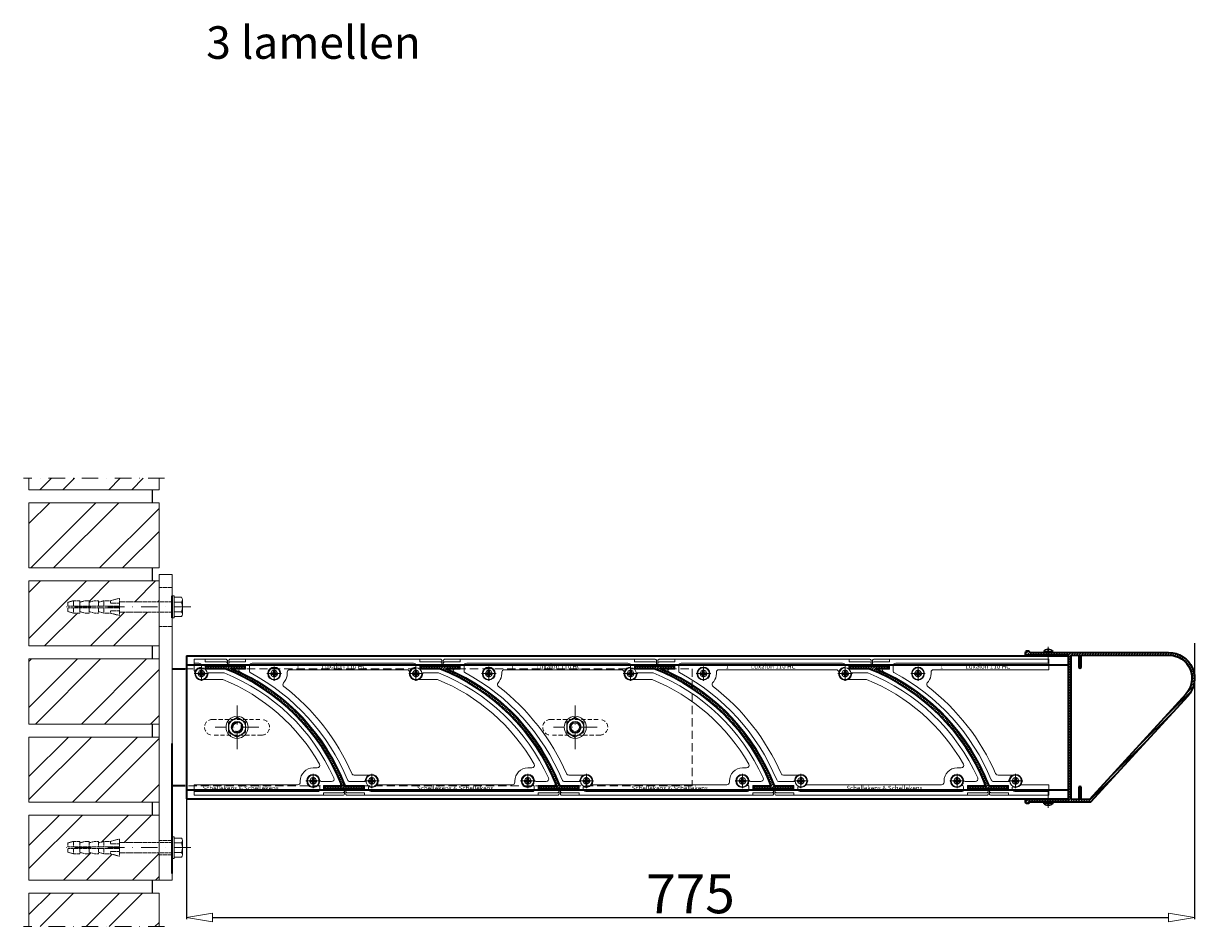
# Model space of a CAD drawing. Units: millimetres. Extents: x -23399 to -10206, y -9383 to -1149.
# Drawn here: x -11768 to -10866, y -5149 to -4455 of the extents above; entities that cross this region are included whole.
import ezdxf

# ---------------------------------------------------------------- set-up
doc = ezdxf.new("R2010")
doc.units = ezdxf.units.MM
doc.linetypes.add('DASHDOT', pattern=[25.4, 12.7, -6.35, 0, -6.35])
doc.linetypes.add('HIDDEN', pattern=[9.525, 6.35, -3.175])
for name, color, linetype, lineweight in [('AR-10', 9, 'Continuous', 9), ('AR-18', 1, 'Continuous', 9), ('DIM', 9, 'Continuous', 5), ('HL-10', 9, 'DASHDOT', 9), ('LN-10', 9, 'Continuous', 9), ('LN-25', 2, 'Continuous', 18), ('LN-35', 3, 'Continuous', 35), ('SL-25', 2, 'HIDDEN', 9)]:
    doc.layers.add(name, color=color, linetype=linetype, lineweight=lineweight)
for name, color, linetype in [('BOUTEN', 3, 'Continuous'), ('metselwerk', 2, 'Continuous'), ('Visible Edges', 1, 'Continuous')]:
    doc.layers.add(name, color=color, linetype=linetype)
doc.styles.add('Arial unicode MS', font='ARIALUNI.TTF')
doc.styles.add('SCHELLEKENS', font='ARIAL.TTF')
doc.dimstyles.new('STANDARD_SS', dxfattribs={"dimscale": 0, "dimtxt": 3.5, "dimasz": 3.5, "dimexe": 1.25, "dimexo": 0.625, "dimtad": 1, "dimdec": 1, "dimdsep": 46, "dimtxsty": 'SCHELLEKENS', "dimblk1": 'CLOSEDBLANK', "dimblk2": 'CLOSEDBLANK', "dimsah": 1, "dimcen": 2.5, "dimclrt": 1, "dimadec": 0, "dimazin": 0, "dimtfac": 1, "dimtdec": 4, "dimtmove": 0, "dimatfit": 3, "dimldrblk": 'CLOSEDBLANK', "dimfxl": 1, "dimtolj": 1, "dimtzin": 0, "dimarcsym": 0})
pattern_1 = [(45, (-13203.974, -6049.87), (-26.5165, 26.5165), []), (45, (-13186.296, -6049.87), (-26.5165, 26.5165), [])]

# ---------------------------------------------------------------- blocks, each defined once
blk = doc.blocks.new('A$C64AC7C9C')
at = {"layer": 'LN-10'}
for p, q in [((-5.59, 0), (5.59, 0)), ((0, 5.59), (0, -5.59)), ((10, 0), (10, 1)), ((12, 3), (102, 3)), ((103.41, 0), (114.59, 0)), ((104, 1), (104, 0)), ((109, 5.59), (109, -5.59)), ((7.11, -7.19), (8, -5.99)), ((111.18, -4.5), (125.48, -4.5)), ((72.82, -78), (61.51, -78)), ((75, -76.91), (75, -88.09)), ((198.13, -72.5), (195, -72.5)), ((195, -76.91), (195, -88.09)), ((69.41, -82.5), (80.59, -82.5)), ((183, -85.5), (79.5, -85.5)), ((185, -82.5), (185, -83.5)), ((189.41, -82.5), (200.59, -82.5))]:
    blk.add_line(p, q, dxfattribs=at)
for points in [[(112.57, 3.5), (126.82, 3.5, -0.09419), (127.19, 3.43, -0.205342), (216.08, -84.62, -0.532051), (215.15, -86), (203, -86), (203, -88.5), (218, -88.5, -0.414214), (219, -89.5), (219, -90.5), (219, -92.5, -0.414214), (218, -93.5), (203, -93.5), (71.5, -93.5), (56, -93.5, -0.414214), (55, -92.5), (55, -90.5), (55, -89.5, -0.414214), (56, -88.5), (69.5, -88.5), (69.5, -86), (55.49, -86, -0.308507), (54.56, -85.37, 0.191363), (-26.77, 1.6, -0.800806), (-26.34, 3.5), (-22, 3.5), (-22, 6), (-34, 6, -0.414214), (-35, 7), (-35, 8), (-35, 10, -0.414214), (-34, 11), (-22, 11), (112, 11), (128, 11, -0.414214), (129, 10), (129, 8), (129, 7, -0.414214), (128, 6), (112, 6), (112, 4)], [(-22, 11), (-22, 9), (-34, 9, 0.414214), (-35, 8)], [(129, 8, 0.414214), (128, 9), (112, 9), (112, 11)], [(109, 5), (109, 6, 0.414214), (107, 8), (-17, 8, 0.414214), (-19, 6), (-19, 1.67, 0.277378), (-18.47, 0.79, -0.174752), (56.35, -81.76, 0.304006), (58.2, -83), (69.7, -83)], [(72.5, -87.32), (72.5, -88.5, 0.414214), (74.5, -90.5), (199, -90.5, 0.414214), (200, -89.5), (200, -86.97, 0.648232), (198.33, -86.23, -3.695692), (199.88, -81.43, 0.352285), (201.84, -83), (209.09, -83, 0.544605), (210.91, -80.18, 0.194588), (126.44, 0.5), (113.97, 0.5)], [(69.5, -93.5), (69.5, -91.5), (56, -91.5, -0.414214), (55, -90.5)], [(219, -90.5, -0.414214), (218, -91.5), (203, -91.5), (203, -93.5)]]:
    blk.add_lwpolyline(points, format="xyb", dxfattribs=at)
for centre, radius in [((0, 0), 5), ((0, 0), 2.5), ((109, 0), 2.5), ((75, -82.5), 2.5), ((195, -82.5), 5), ((195, -82.5), 2.5)]:
    blk.add_circle(centre, radius, dxfattribs=at)
for centre, radius, start, end in [((0, 0), 10, 323.16634, 0), ((12, 1), 2, 90, 180), ((102, 1), 2, 0, 90), ((109, 0), 5, 90, 5.73917), ((109, 0), 5, 44.427, 53.1301), ((8.71, -8.39), 2, 143.16634, 232.49718), ((68.95, -144.25), 150.75, 29.72241, 67.97671), ((-95.55, -144.25), 169.25, 23.48695, 52.49718), ((198.13, -70.5), 2, 270, 29.72241), ((61.51, -76), 2, 203.48695, 270), ((75, -82.5), 5, 245.00369, 182.29342), ((195, -82.5), 10, 90, 180), ((69.7, -82.7), 0.3, 270, 0), ((72.8, -87.32), 0.3, 57.79629, 180), ((79.5, -83.5), 2, 256.69434, 270), ((183, -83.5), 2, 270, 0)]:
    blk.add_arc(centre, radius, start, end, dxfattribs=at)
at = {"layer": 'LN-10', "char_height": 3.5, "attachment_point": 1}
for s, insert in [('\\fArial|b0|i0|c0|p34;1', (16.9, 7.25)), ('\\fArial|b0|i0|c0|p34;Luxalon 110 HC', (36.52, 7.25)), ('\\fArial|b0|i0|c0|p34;Schellekens & Schellekens', (109.86, -86.25))]:
    blk.add_mtext(s, dxfattribs=dict(at, insert=insert))
blk = doc.blocks.new('A$C6DAA3EA7')
at = {"layer": 'LN-10'}
for p, q in [((-91.5, 93.5), (-91.5, 84.82)), ((-91.59, 82.5), (-80.41, 82.5)), ((-91, 83.5), (-91, 82.5)), ((-86, 88.09), (-86, 76.91)), ((-83.82, 78), (-69.52, 78)), ((3.13, 10), (0, 10)), ((-10, 0), (-10, -1)), ((-5.59, 0), (5.59, 0)), ((0, 5.59), (0, -5.59)), ((-12, -3), (-91.5, -3)), ((-91.5, -3), (-91.5, -11))]:
    blk.add_line(p, q, dxfattribs=at)
for points in [[(-91.5, 93.5), (-83, 93.5), (-67, 93.5, -0.414214), (-66, 92.5), (-66, 90.5), (-66, 89.5, -0.414214), (-67, 88.5), (-83, 88.5), (-83, 86.5)], [(-86, 87.5), (-86, 88.5, 0.414214), (-88, 90.5), (-91.5, 90.5)], [(-66, 90.5, 0.414214), (-67, 91.5), (-83, 91.5), (-83, 93.5)], [(-82.43, 86), (-68.18, 86, -0.09419), (-67.81, 85.93, -0.205342), (21.08, -2.12, -0.532051), (20.15, -3.5), (8, -3.5), (8, -6), (23, -6, -0.414214), (24, -7), (24, -8), (24, -10, -0.414214), (23, -11), (8, -11), (-91.5, -11)], [(-91.5, -8), (4, -8, 0.414214), (5, -7), (5, -4.47, 0.648232), (3.33, -3.73, -3.695692), (4.88, 1.07, 0.352285), (6.84, -0.5), (14.09, -0.5, 0.544605), (15.91, 2.32, 0.194588), (-68.56, 83), (-81.03, 83)], [(24, -8, -0.414214), (23, -9), (8, -9), (8, -11)]]:
    blk.add_lwpolyline(points, format="xyb", dxfattribs=at)
for centre, radius in [((-86, 82.5), 2.5), ((0, 0), 5), ((0, 0), 2.5)]:
    blk.add_circle(centre, radius, dxfattribs=at)
for centre, radius, start, end in [((-93, 83.5), 2, 0, 41.40962), ((-86, 82.5), 5, 90, 5.73917), ((-86, 82.5), 5, 44.427, 53.1301), ((-126.05, -61.75), 150.75, 29.72241, 67.97671), ((0, 0), 10, 90, 180), ((3.13, 12), 2, 270, 29.72241), ((-12, -1), 2, 270, 0)]:
    blk.add_arc(centre, radius, start, end, dxfattribs=at)
at = {"layer": 'LN-10', "insert": (-85.14, -3.75), "char_height": 3.5, "attachment_point": 1}
blk.add_mtext('\\fArial|b0|i0|c0|p34;Schellekens & Schellekens', dxfattribs=at)
blk = doc.blocks.new('A$C481B5399')
at = {"layer": 'SL-25', "color": 2, "linetype": 'HIDDEN', "ltscale": 0.5}
for p, q in [((-19, 6), (19, 6)), ((19, -6), (-19, -6))]:
    blk.add_line(p, q, dxfattribs=at)
for centre, start, end in [((-19, 0), 90, 270), ((19, 0), 270, 90)]:
    blk.add_arc(centre, 6, start, end, dxfattribs=at)
blk = doc.blocks.new('A$C0947405C')
at = {"layer": 'LN-10'}
for p, q in [((-5.59, 0), (5.59, 0)), ((-2.57, -0.64), (-2.57, 0.64)), ((-2.57, 0.64), (-0.9, 0.64)), ((-2.57, 0.64), (-1.29, 0.26)), ((-1.29, 0.26), (-1.29, -0.26)), ((-1.29, 0.26), (-0.39, 0.26)), ((-0.64, 0.9), (-0.64, 2.57)), ((-0.64, 2.57), (0.64, 2.57)), ((-0.64, 2.57), (-0.26, 1.29)), ((-0.26, 1.29), (0.26, 1.29)), ((-0.26, 0.39), (-0.26, 1.29)), ((0, 5.59), (0, -5.59)), ((0.64, 2.57), (0.26, 1.29)), ((0.26, 0.39), (0.26, 1.29)), ((1.29, 0.26), (0.39, 0.26)), ((0.64, 2.57), (0.64, 0.9)), ((0.9, 0.64), (2.57, 0.64)), ((1.29, 0.26), (2.57, 0.64)), ((1.29, 0.26), (1.29, -0.26)), ((2.57, 0.64), (2.57, -0.64)), ((-2.57, -0.64), (-1.29, -0.26)), ((-0.9, -0.64), (-2.57, -0.64)), ((-1.29, -0.26), (-0.39, -0.26)), ((-0.64, -2.57), (-0.64, -0.9)), ((-0.26, -1.29), (-0.64, -2.57)), ((0.64, -2.57), (-0.64, -2.57)), ((-0.26, -0.39), (-0.26, -1.29)), ((-0.26, -1.29), (0.26, -1.29)), ((0.26, -0.39), (0.26, -1.29)), ((0.26, -1.29), (0.64, -2.57)), ((1.29, -0.26), (0.39, -0.26)), ((0.64, -0.9), (0.64, -2.57)), ((2.57, -0.64), (0.9, -0.64)), ((1.29, -0.26), (2.57, -0.64))]:
    blk.add_line(p, q, dxfattribs=at)
blk.add_circle((0, 0), 4.5, dxfattribs=at)
for centre, radius, start, end in [((-0.9, 0.9), 0.257, 270, 0), ((-0.39, 0.39), 0.129, 270, 0), ((0.39, 0.39), 0.129, 180, 270), ((0.9, 0.9), 0.257, 180, 270), ((-0.9, -0.9), 0.257, 0, 90), ((-0.39, -0.39), 0.129, 0, 90), ((0.39, -0.39), 0.129, 90, 180), ((0.9, -0.9), 0.257, 90, 180)]:
    blk.add_arc(centre, radius, start, end, dxfattribs=at)
blk = doc.blocks.new('_CLOSEDBLANK')
at = {"color": 0, "linetype": 'ByBlock'}
for p, q in [((-1, 0.167), (0, 0)), ((-1, 0.167), (-1, -0.167)), ((0, 0), (-1, -0.167))]:
    blk.add_line(p, q, dxfattribs=at)
blk = doc.blocks.new('*D51')
at = {"layer": 'Defpoints', "color": 0, "transparency": 16777216}
for p in [(-10867.82, -4931), (-11643.02, -5023.5), (-10867.82, -5142.46)]:
    blk.add_point(p, dxfattribs=at)
at = {"layer": 'DIM', "color": 0, "lineweight": -2, "transparency": 16777216}
for p, q in [((-10867.82, -4931.62), (-10867.82, -5143.71)), ((-11643.02, -5024.12), (-11643.02, -5143.71)), ((-11623.02, -5142.46), (-10887.82, -5142.46))]:
    blk.add_line(p, q, dxfattribs=at)
at = {"layer": 'DIM', "color": 0, "lineweight": -2, "transparency": 16777216, "xscale": 20, "yscale": 20, "zscale": 20, "rotation": 180}
blk.add_blockref('_CLOSEDBLANK', (-11643.02, -5142.46), dxfattribs=at)
at = {"layer": 'DIM', "color": 0, "lineweight": -2, "transparency": 16777216, "xscale": 20, "yscale": 20, "zscale": 20}
blk.add_blockref('_CLOSEDBLANK', (-10867.82, -5142.46), dxfattribs=at)
at = {"layer": 'DIM', "color": 1, "transparency": 16777216, "insert": (-11255.42, -5124.21), "char_height": 30, "attachment_point": 5, "style": 'Arial unicode MS'}
blk.add_mtext('\\A1;775', dxfattribs=at)
blk = doc.blocks.new('A$C71411D74')
at = {"layer": 'AR-10', "linetype": 'ByBlock', "lineweight": 13}
h = blk.add_hatch(dxfattribs=at)
h.set_pattern_fill('JIS_WOOD', color=256, scale=2, style=0)
h.paths.add_polyline_path([(-15.5, 57.5), (-15.5, 55.5), (0, 55.5), (0, -55.5), (-33, -55.5), (-33, -57.25, 0.728642), (-30.28, -58.13, -0.241531), (-29.06, -57.5), (17, -57.5), (91.74, 23.98, 0.652693), (77, 57.5)])
h.paths.add_polyline_path([(8.1, 55.5), (8.1, 46.4, 1), (9.9, 46.4), (9.9, 55.5), (77, 55.5, -0.652693), (90.26, 25.33), (16.12, -55.5), (9.9, -55.5), (9.9, -46.4, 1), (8.1, -46.4), (8.1, -55.5), (2, -55.5), (2, 55.5)], flags=16)
h.paths.add_polyline_path([(-15.5, 55.5), (-15.5, 57.5), (-18.9, 57.5), (-29.06, 57.5, -0.241531), (-30.28, 58.12, 0.728642), (-33, 57.25), (-33, 55.5)])
at = {"layer": 'HL-10', "lineweight": 13}
for p, q in [((-15.5, 61.9), (-15.5, 46.84)), ((-15.5, -61.9), (-15.5, -46.84))]:
    blk.add_line(p, q, dxfattribs=at)
at = {"layer": 'LN-25', "lineweight": 25}
for p, q in [((-19, 58.46), (-19, 57.6)), ((-18.97, 58.53), (-12.03, 58.53)), ((-16, 59.54), (-16, 59.97)), ((-16, 59.54), (-15, 59.54)), ((-15, 59.54), (-15, 59.97)), ((-12, 57.6), (-12, 58.46)), ((-19, -58.46), (-19, -57.6)), ((-18.97, -58.53), (-12.03, -58.53)), ((-16, -59.54), (-16, -59.97)), ((-16, -59.54), (-15, -59.54)), ((-15, -59.54), (-15, -59.97)), ((-12, -57.6), (-12, -58.46))]:
    blk.add_line(p, q, dxfattribs=at)
for centre, radius, start, end in [((-18.9, 57.6), 0.1, 180, 270), ((-15.5, 55.17), 4.83, 95.93777, 135.91512), ((-15.5, 55.17), 4.83, 44.08488, 84.06223), ((-12.1, 57.6), 0.1, 270, 0), ((-18.9, -57.6), 0.1, 90, 180), ((-15.5, -55.17), 4.83, 224.08488, 264.06223), ((-15.5, -55.17), 4.83, 275.93777, 315.91512), ((-12.1, -57.6), 0.1, 0, 90)]:
    blk.add_arc(centre, radius, start, end, dxfattribs=at)
at = {"layer": 'LN-35'}
for p, q in [((-18.9, 57.5), (-12.1, 57.5)), ((0, 55), (0, -55)), ((-18.9, -57.5), (-12.1, -57.5))]:
    blk.add_line(p, q, dxfattribs=at)
for points in [[(0, 55.5), (-33, 55.5), (-33, 57.25, -0.728642), (-30.28, 58.12, 0.241531), (-29.06, 57.5), (77, 57.5, -0.652693), (91.74, 23.98), (17, -57.5), (-29.06, -57.5, 0.241531), (-30.28, -58.13, -0.728642), (-33, -57.25), (-33, -55.5), (0, -55.5)], [(2, -55.5), (2, 55.5), (8.1, 55.5), (8.1, 46.4, 1), (9.9, 46.4), (9.9, 55.5), (77, 55.5, -0.652693), (90.26, 25.33), (16.12, -55.5), (9.9, -55.5), (9.9, -46.4, 1), (8.1, -46.4), (8.1, -55.5)]]:
    blk.add_lwpolyline(points, format="xyb", close=True, dxfattribs=at)
for centre, start, end in [((-18.9, 58.46), 135.91512, 180), ((-12.1, 58.46), 0, 44.08488), ((-18.9, -58.46), 180, 224.08488), ((-12.1, -58.46), 315.91512, 0)]:
    blk.add_arc(centre, 0.1, start, end, dxfattribs=at)
blk = doc.blocks.new('A$C168D4205')
at = {"layer": 'LN-10'}
for p, q in [((100.5, 11), (100.5, 3)), ((-5.59, 0), (5.59, 0)), ((0, 5.59), (0, -5.59)), ((10, 0), (10, 1)), ((12, 3), (100.5, 3)), ((7.11, -7.19), (8, -5.99)), ((72.82, -78), (61.51, -78)), ((75, -76.91), (75, -88.09)), ((69.41, -82.5), (80.59, -82.5)), ((100.5, -85.5), (79.5, -85.5)), ((100.5, -85.5), (100.5, -93.5))]:
    blk.add_line(p, q, dxfattribs=at)
for points in [[(100.5, -93.5), (71.5, -93.5), (56, -93.5, -0.414214), (55, -92.5), (55, -90.5), (55, -89.5, -0.414214), (56, -88.5), (69.5, -88.5), (69.5, -86), (55.49, -86, -0.308507), (54.56, -85.37, 0.191363), (-26.77, 1.6, -0.800806), (-26.34, 3.5), (-22, 3.5), (-22, 6), (-34, 6, -0.414214), (-35, 7), (-35, 8), (-35, 10, -0.414214), (-34, 11), (-22, 11), (100.5, 11)], [(-22, 11), (-22, 9), (-34, 9, 0.414214), (-35, 8)], [(100.5, 8), (-17, 8, 0.414214), (-19, 6), (-19, 1.67, 0.277378), (-18.47, 0.79, -0.174752), (56.35, -81.76, 0.304006), (58.2, -83), (69.7, -83)], [(72.5, -87.32), (72.5, -88.5, 0.414214), (74.5, -90.5), (100.5, -90.5)], [(69.5, -93.5), (69.5, -91.5), (56, -91.5, -0.414214), (55, -90.5)]]:
    blk.add_lwpolyline(points, format="xyb", dxfattribs=at)
for centre, radius in [((0, 0), 5), ((0, 0), 2.5), ((75, -82.5), 2.5)]:
    blk.add_circle(centre, radius, dxfattribs=at)
for centre, radius, start, end in [((0, 0), 10, 323.16634, 0), ((12, 1), 2, 90, 180), ((8.71, -8.39), 2, 143.16634, 232.49718), ((-95.55, -144.25), 169.25, 23.48695, 52.49718), ((61.51, -76), 2, 203.48695, 270), ((75, -82.5), 5, 245.00369, 182.29342), ((69.7, -82.7), 0.3, 270, 0), ((72.8, -87.32), 0.3, 57.79629, 180), ((79.5, -83.5), 2, 256.69434, 270)]:
    blk.add_arc(centre, radius, start, end, dxfattribs=at)
at = {"layer": 'LN-10', "char_height": 3.5, "attachment_point": 1}
for s, insert in [('\\fArial|b0|i0|c0|p34;1', (16.9, 7.25)), ('\\fArial|b0|i0|c0|p34;Luxalon 110 HC', (36.52, 7.25))]:
    blk.add_mtext(s, dxfattribs=dict(at, insert=insert))
blk = doc.blocks.new('lamel')
at = {"layer": 'AR-10', "lineweight": 13}
h = blk.add_hatch(dxfattribs=at)
h.set_pattern_fill('JIS_WOOD', color=256, scale=2, style=0)
h.paths.add_polyline_path([(772.76, -4337.69), (759.22, -4337.69), (759.22, -4339.69), (789.22, -4339.69), (789.22, -4337.69), (774.9, -4337.69, 0.202098), (688.09, -4247.69), (698.01, -4247.69), (698.01, -4245.69), (668.01, -4245.69), (668.01, -4247.69), (682.83, -4247.69, -0.208768)])
at = {"layer": 'LN-35'}
blk.add_lwpolyline([(774.9, -4337.69), (789.22, -4337.69), (789.22, -4339.69), (759.22, -4339.69), (759.22, -4337.69), (772.76, -4337.69, 0.208768), (682.83, -4247.69), (668.01, -4247.69), (668.01, -4245.69), (698.01, -4245.69), (698.01, -4247.69), (688.09, -4247.69, -0.202098)], format="xyb", close=True, dxfattribs=at)

msp = doc.modelspace()

# ---------------------------------------------------------------- hatches: boundary and pattern name
at = {"layer": 'LN-10'}
h = msp.add_hatch(dxfattribs=at)
h.set_pattern_fill('ANSI32', color=256, scale=100, style=0)
h.set_pattern_definition(pattern_1)
h.paths.add_polyline_path([(-11664.02, -4823.77), (-11764.02, -4823.77), (-11764.02, -4873.77), (-11664.02, -4873.77)])
h.paths.add_polyline_path([(-11734.02, -4900.17), (-11729.82, -4898.97), (-11725.02, -4898.97), (-11725.02, -4900.17), (-11720.82, -4898.97), (-11717.82, -4898.97), (-11717.82, -4900.17), (-11713.62, -4898.97), (-11710.62, -4898.97), (-11710.62, -4900.17), (-11706.42, -4898.97), (-11701.32, -4898.97), (-11694.42, -4897.17), (-11694.42, -4899.77), (-11664.02, -4899.77), (-11664.02, -4883.77), (-11764.02, -4883.77), (-11764.02, -4933.77), (-11664.02, -4933.77), (-11664.02, -4907.77), (-11694.42, -4907.77), (-11694.42, -4910.37), (-11701.32, -4908.57), (-11706.42, -4908.57), (-11710.62, -4907.37), (-11710.62, -4908.57), (-11713.62, -4908.57), (-11717.82, -4907.37), (-11717.82, -4908.57), (-11720.82, -4908.57), (-11725.02, -4907.37), (-11725.02, -4908.57), (-11729.82, -4908.57), (-11734.02, -4907.37), (-11734.02, -4904.37)])
h.paths.add_polyline_path([(-11664.02, -4943.77), (-11764.02, -4943.77), (-11764.02, -4993.77), (-11664.02, -4993.77)])
h.paths.add_polyline_path([(-11664.02, -5003.77), (-11764.02, -5003.77), (-11764.02, -5053.77), (-11664.02, -5053.77)])
h.paths.add_polyline_path([(-11664.02, -5092.77), (-11694.42, -5092.77), (-11694.42, -5095.37), (-11701.32, -5093.57), (-11706.42, -5093.57), (-11710.62, -5092.37), (-11710.62, -5093.57), (-11713.62, -5093.57), (-11717.82, -5092.37), (-11717.82, -5093.57), (-11720.82, -5093.57), (-11725.02, -5092.37), (-11725.02, -5093.57), (-11729.82, -5093.57), (-11734.02, -5092.37), (-11734.02, -5089.37), (-11734.02, -5085.17), (-11729.82, -5083.97), (-11725.02, -5083.97), (-11725.02, -5085.17), (-11720.82, -5083.97), (-11717.82, -5083.97), (-11717.82, -5085.17), (-11713.62, -5083.97), (-11710.62, -5083.97), (-11710.62, -5085.17), (-11706.42, -5083.97), (-11701.32, -5083.97), (-11694.42, -5082.17), (-11694.42, -5084.77), (-11664.02, -5084.77), (-11664.02, -5063.77), (-11764.02, -5063.77), (-11764.02, -5113.77), (-11664.02, -5113.77)])
h.paths.add_polyline_path([(-11664.02, -5123.77), (-11764.02, -5123.77), (-11764.02, -5149.42), (-11664.02, -5149.42)])
h.paths.add_polyline_path([(-11664.02, -4804.84), (-11764.02, -4804.84), (-11764.02, -4813.77), (-11664.02, -4813.77)])
h = msp.add_hatch(dxfattribs=at)
h.set_pattern_fill('ANSI32', color=256, scale=100, style=0)
h.set_pattern_definition(pattern_1)
h.paths.add_polyline_path([(-11664.02, -4823.77), (-11764.02, -4823.77), (-11764.02, -4873.77), (-11664.02, -4873.77)])
h.paths.add_polyline_path([(-11734.02, -4900.17), (-11729.82, -4898.97), (-11725.02, -4898.97), (-11725.02, -4900.17), (-11720.82, -4898.97), (-11717.82, -4898.97), (-11717.82, -4900.17), (-11713.62, -4898.97), (-11710.62, -4898.97), (-11710.62, -4900.17), (-11706.42, -4898.97), (-11701.32, -4898.97), (-11694.42, -4897.17), (-11694.42, -4899.77), (-11664.02, -4899.77), (-11664.02, -4883.77), (-11764.02, -4883.77), (-11764.02, -4933.77), (-11664.02, -4933.77), (-11664.02, -4907.77), (-11694.42, -4907.77), (-11694.42, -4910.37), (-11701.32, -4908.57), (-11706.42, -4908.57), (-11710.62, -4907.37), (-11710.62, -4908.57), (-11713.62, -4908.57), (-11717.82, -4907.37), (-11717.82, -4908.57), (-11720.82, -4908.57), (-11725.02, -4907.37), (-11725.02, -4908.57), (-11729.82, -4908.57), (-11734.02, -4907.37), (-11734.02, -4904.37)])
h.paths.add_polyline_path([(-11664.02, -4943.77), (-11764.02, -4943.77), (-11764.02, -4993.77), (-11664.02, -4993.77)])
h.paths.add_polyline_path([(-11664.02, -5003.77), (-11764.02, -5003.77), (-11764.02, -5053.77), (-11664.02, -5053.77)])
h.paths.add_polyline_path([(-11664.02, -5092.77), (-11694.42, -5092.77), (-11694.42, -5095.37), (-11701.32, -5093.57), (-11706.42, -5093.57), (-11710.62, -5092.37), (-11710.62, -5093.57), (-11713.62, -5093.57), (-11717.82, -5092.37), (-11717.82, -5093.57), (-11720.82, -5093.57), (-11725.02, -5092.37), (-11725.02, -5093.57), (-11729.82, -5093.57), (-11734.02, -5092.37), (-11734.02, -5089.37), (-11734.02, -5085.17), (-11729.82, -5083.97), (-11725.02, -5083.97), (-11725.02, -5085.17), (-11720.82, -5083.97), (-11717.82, -5083.97), (-11717.82, -5085.17), (-11713.62, -5083.97), (-11710.62, -5083.97), (-11710.62, -5085.17), (-11706.42, -5083.97), (-11701.32, -5083.97), (-11694.42, -5082.17), (-11694.42, -5084.77), (-11664.02, -5084.77), (-11664.02, -5063.77), (-11764.02, -5063.77), (-11764.02, -5113.77), (-11664.02, -5113.77)])
h.paths.add_polyline_path([(-11664.02, -5123.77), (-11764.02, -5123.77), (-11764.02, -5149.42), (-11664.02, -5149.42)])
h.paths.add_polyline_path([(-11664.02, -4804.84), (-11764.02, -4804.84), (-11764.02, -4813.77), (-11664.02, -4813.77)])

# ---------------------------------------------------------------- linework, layer by layer
at = {"layer": 'AR-18'}
for points in [[(-11521.13, -5041.27), (-11506.82, -5041.27), (-11506.82, -5043.27), (-11536.82, -5043.27), (-11536.82, -5041.27), (-11523.28, -5041.27, 0.208768), (-11613.21, -4951.27), (-11628.02, -4951.27), (-11628.02, -4949.27), (-11598.02, -4949.27), (-11598.02, -4951.27), (-11607.94, -4951.27, -0.202098)], [(-11521.13, -5041.27), (-11506.82, -5041.27), (-11506.82, -5043.27), (-11536.82, -5043.27), (-11536.82, -5041.27), (-11523.28, -5041.27, 0.208768), (-11613.21, -4951.27), (-11628.02, -4951.27), (-11628.02, -4949.27), (-11598.02, -4949.27), (-11598.02, -4951.27), (-11607.94, -4951.27, -0.202098)], [(-11356.13, -5041.27), (-11341.82, -5041.27), (-11341.82, -5043.27), (-11371.82, -5043.27), (-11371.82, -5041.27), (-11358.28, -5041.27, 0.208768), (-11448.21, -4951.27), (-11463.02, -4951.27), (-11463.02, -4949.27), (-11433.02, -4949.27), (-11433.02, -4951.27), (-11442.94, -4951.27, -0.202098)], [(-11356.13, -5041.27), (-11341.82, -5041.27), (-11341.82, -5043.27), (-11371.82, -5043.27), (-11371.82, -5041.27), (-11358.28, -5041.27, 0.208768), (-11448.21, -4951.27), (-11463.02, -4951.27), (-11463.02, -4949.27), (-11433.02, -4949.27), (-11433.02, -4951.27), (-11442.94, -4951.27, -0.202098)], [(-11191.13, -5041.27), (-11176.82, -5041.27), (-11176.82, -5043.27), (-11206.82, -5043.27), (-11206.82, -5041.27), (-11193.28, -5041.27, 0.208768), (-11283.21, -4951.27), (-11298.02, -4951.27), (-11298.02, -4949.27), (-11268.02, -4949.27), (-11268.02, -4951.27), (-11277.94, -4951.27, -0.202098)], [(-11191.13, -5041.27), (-11176.82, -5041.27), (-11176.82, -5043.27), (-11206.82, -5043.27), (-11206.82, -5041.27), (-11193.28, -5041.27, 0.208768), (-11283.21, -4951.27), (-11298.02, -4951.27), (-11298.02, -4949.27), (-11268.02, -4949.27), (-11268.02, -4951.27), (-11277.94, -4951.27, -0.202098)], [(-11026.13, -5041.27), (-11011.82, -5041.27), (-11011.82, -5043.27), (-11041.82, -5043.27), (-11041.82, -5041.27), (-11028.28, -5041.27, 0.208768), (-11118.21, -4951.27), (-11133.02, -4951.27), (-11133.02, -4949.27), (-11103.02, -4949.27), (-11103.02, -4951.27), (-11112.94, -4951.27, -0.202098)], [(-11026.13, -5041.27), (-11011.82, -5041.27), (-11011.82, -5043.27), (-11041.82, -5043.27), (-11041.82, -5041.27), (-11028.28, -5041.27, 0.208768), (-11118.21, -4951.27), (-11133.02, -4951.27), (-11133.02, -4949.27), (-11103.02, -4949.27), (-11103.02, -4951.27), (-11112.94, -4951.27, -0.202098)]]:
    msp.add_lwpolyline(points, format="xyb", close=True, dxfattribs=at)
at = {"layer": 'BOUTEN'}
for p, q in [((-11604.02, -4988.77), (-11610.52, -4992.52)), ((-11610.52, -4992.52), (-11610.52, -5000.03)), ((-11597.52, -4992.52), (-11604.02, -4988.77)), ((-11344.02, -4988.77), (-11350.52, -4992.52)), ((-11350.52, -4992.52), (-11350.52, -5000.03)), ((-11337.52, -4992.52), (-11344.02, -4988.77)), ((-11610.52, -5000.03), (-11604.02, -5003.78)), ((-11350.52, -5000.03), (-11344.02, -5003.78))]:
    msp.add_line(p, q, dxfattribs=at)
at = {"layer": 'HL-10'}
for p, q in [((-11659.79, -4804.84), (-11768.25, -4804.84)), ((-11659.79, -4804.84), (-11768.25, -4804.84)), ((-11639.66, -4903.77), (-11739.41, -4903.77)), ((-11604.02, -5013.11), (-11604.02, -4979.44)), ((-11344.02, -5013.11), (-11344.02, -4979.44)), ((-11587.19, -4996.27), (-11620.85, -4996.27)), ((-11327.19, -4996.27), (-11360.85, -4996.27)), ((-11639.66, -5088.77), (-11739.41, -5088.77)), ((-11659.79, -5149.42), (-11768.25, -5149.42)), ((-11659.79, -5149.42), (-11768.25, -5149.42))]:
    msp.add_line(p, q, dxfattribs=at)
at = {"layer": 'LN-10'}
for p, q in [((-11669.02, -4823.77), (-11669.02, -4813.77)), ((-11669.02, -4883.77), (-11669.02, -4873.77)), ((-11669.02, -4943.77), (-11669.02, -4933.77)), ((-11669.02, -5003.77), (-11669.02, -4993.77)), ((-11669.02, -5063.77), (-11669.02, -5053.77)), ((-11669.02, -5123.77), (-11669.02, -5113.77))]:
    msp.add_line(p, q, dxfattribs=at)
for points in [[(-11764.02, -4804.84), (-11764.02, -4813.77), (-11664.02, -4813.77), (-11664.02, -4804.84)], [(-11764.02, -4804.84), (-11764.02, -4813.77), (-11664.02, -4813.77), (-11664.02, -4804.84)], [(-11664.02, -5149.42), (-11664.02, -5123.77), (-11764.02, -5123.77), (-11764.02, -5149.42)], [(-11664.02, -5149.42), (-11664.02, -5123.77), (-11764.02, -5123.77), (-11764.02, -5149.42)]]:
    msp.add_lwpolyline(points, dxfattribs=at)
for points in [[(-11764.02, -4873.77), (-11664.02, -4873.77), (-11664.02, -4823.77), (-11764.02, -4823.77)], [(-11764.02, -4873.77), (-11664.02, -4873.77), (-11664.02, -4823.77), (-11764.02, -4823.77)], [(-11764.02, -4933.77), (-11664.02, -4933.77), (-11664.02, -4883.77), (-11764.02, -4883.77)], [(-11764.02, -4933.77), (-11664.02, -4933.77), (-11664.02, -4883.77), (-11764.02, -4883.77)], [(-11764.02, -4993.77), (-11664.02, -4993.77), (-11664.02, -4943.77), (-11764.02, -4943.77)], [(-11764.02, -4993.77), (-11664.02, -4993.77), (-11664.02, -4943.77), (-11764.02, -4943.77)], [(-11764.02, -5053.77), (-11664.02, -5053.77), (-11664.02, -5003.77), (-11764.02, -5003.77)], [(-11764.02, -5053.77), (-11664.02, -5053.77), (-11664.02, -5003.77), (-11764.02, -5003.77)], [(-11764.02, -5113.77), (-11664.02, -5113.77), (-11664.02, -5063.77), (-11764.02, -5063.77)], [(-11764.02, -5113.77), (-11664.02, -5113.77), (-11664.02, -5063.77), (-11764.02, -5063.77)]]:
    msp.add_lwpolyline(points, close=True, dxfattribs=at)
at = {"layer": 'LN-25', "linetype": 'ByBlock'}
msp.add_line((-11664.02, -4878.77), (-11664.02, -5113.77), dxfattribs=at)
at = {"layer": 'LN-25'}
for p, q in [((-11654.02, -4895.37), (-11652.42, -4895.37)), ((-11654.02, -4895.37), (-11652.42, -4895.37)), ((-11654.02, -4912.17), (-11654.02, -4895.37)), ((-11652.42, -4912.17), (-11652.42, -4895.37)), ((-11652.42, -4912.17), (-11652.42, -4895.37)), ((-11652.42, -4896.38), (-11646.66, -4896.38)), ((-11652.42, -4896.38), (-11646.66, -4896.38)), ((-11652.42, -4900.08), (-11646.66, -4900.08)), ((-11652.42, -4900.08), (-11646.66, -4900.08)), ((-11646.02, -4909.31), (-11646.02, -4898.23)), ((-11646.02, -4909.31), (-11646.02, -4898.23)), ((-11654.02, -4912.17), (-11652.42, -4912.17)), ((-11654.02, -4912.17), (-11652.42, -4912.17)), ((-11652.42, -4907.47), (-11646.66, -4907.47)), ((-11652.42, -4907.47), (-11646.66, -4907.47)), ((-11652.42, -4911.16), (-11646.66, -4911.16)), ((-11652.42, -4911.16), (-11646.66, -4911.16)), ((-11643.02, -4941.27), (-10964.82, -4941.27)), ((-11643.02, -4941.27), (-11643.02, -5051.27)), ((-11654.02, -4951.27), (-11644.02, -4951.27)), ((-11643.02, -4948.27), (-10964.82, -4948.27)), ((-11604.02, -4988.77), (-11610.52, -4992.52)), ((-11610.52, -4992.52), (-11610.52, -5000.03)), ((-11597.52, -4992.52), (-11604.02, -4988.77)), ((-11597.52, -5000.03), (-11597.52, -4992.52)), ((-11597.52, -5000.03), (-11597.52, -4992.52)), ((-11344.02, -4988.77), (-11350.52, -4992.52)), ((-11350.52, -4992.52), (-11350.52, -5000.03)), ((-11337.52, -4992.52), (-11344.02, -4988.77)), ((-11337.52, -5000.03), (-11337.52, -4992.52)), ((-11337.52, -5000.03), (-11337.52, -4992.52)), ((-11610.52, -5000.03), (-11604.02, -5003.78)), ((-11604.02, -5003.78), (-11597.52, -5000.03)), ((-11604.02, -5003.78), (-11597.52, -5000.03)), ((-11350.52, -5000.03), (-11344.02, -5003.78)), ((-11344.02, -5003.78), (-11337.52, -5000.03)), ((-11344.02, -5003.78), (-11337.52, -5000.03)), ((-11654.02, -5108.77), (-11654.02, -5008.77)), ((-11644.02, -5041.27), (-11654.02, -5041.27)), ((-11643.02, -5044.27), (-10964.82, -5044.27)), ((-11643.02, -5051.27), (-10964.82, -5051.27)), ((-11654.02, -5080.37), (-11652.42, -5080.37)), ((-11654.02, -5097.17), (-11654.02, -5080.37)), ((-11654.02, -5080.37), (-11652.42, -5080.37)), ((-11652.42, -5097.17), (-11652.42, -5080.37)), ((-11652.42, -5097.17), (-11652.42, -5080.37)), ((-11652.42, -5081.38), (-11646.66, -5081.38)), ((-11652.42, -5081.38), (-11646.66, -5081.38)), ((-11652.42, -5085.08), (-11646.66, -5085.08)), ((-11652.42, -5085.08), (-11646.66, -5085.08)), ((-11646.02, -5094.31), (-11646.02, -5083.23)), ((-11646.02, -5094.31), (-11646.02, -5083.23)), ((-11652.42, -5092.47), (-11646.66, -5092.47)), ((-11652.42, -5092.47), (-11646.66, -5092.47)), ((-11654.02, -5097.17), (-11652.42, -5097.17)), ((-11654.02, -5097.17), (-11652.42, -5097.17)), ((-11652.42, -5096.16), (-11646.66, -5096.16)), ((-11652.42, -5096.16), (-11646.66, -5096.16))]:
    msp.add_line(p, q, dxfattribs=at)
msp.add_lwpolyline([(-11654.02, -5113.77), (-11664.02, -5113.77), (-11664.02, -4878.77), (-11654.02, -4878.77)], close=True, dxfattribs=at)
msp.add_lwpolyline([(-11654.02, -5113.77), (-11664.02, -5113.77), (-11664.02, -4878.77), (-11654.02, -4878.77)], close=True, dxfattribs=at)
for centre, radius in [((-11604.02, -4996.27), 8.5), ((-11604.02, -4996.27), 8.5), ((-11604.02, -4996.27), 6.5), ((-11604.02, -4996.27), 6.5), ((-11604.02, -4996.27), 4.5), ((-11604.02, -4996.27), 4.5), ((-11604.02, -4996.27), 4), ((-11604.02, -4996.27), 4), ((-11344.02, -4996.27), 8.5), ((-11344.02, -4996.27), 8.5), ((-11344.02, -4996.27), 6.5), ((-11344.02, -4996.27), 6.5), ((-11344.02, -4996.27), 4.5), ((-11344.02, -4996.27), 4.5), ((-11344.02, -4996.27), 4), ((-11344.02, -4996.27), 4), ((-11344.02, -4996.27), 3.25), ((-11344.02, -4996.27), 3.25)]:
    msp.add_circle(centre, radius, dxfattribs=at)
for centre, radius, start, end in [((-11649.01, -4898.23), 2.99, 321.85973, 38.14027), ((-11649.01, -4898.23), 2.99, 321.85973, 38.14027), ((-11657.03, -4903.77), 11.01, 340.38679, 19.61321), ((-11657.03, -4903.77), 11.01, 340.38679, 19.61321), ((-11649.01, -4909.31), 2.99, 321.85973, 38.14027), ((-11649.01, -4909.31), 2.99, 321.85973, 38.14027), ((-11649.01, -5083.23), 2.99, 321.85973, 38.14027), ((-11649.01, -5083.23), 2.99, 321.85973, 38.14027), ((-11657.03, -5088.77), 11.01, 340.38679, 19.61321), ((-11657.03, -5088.77), 11.01, 340.38679, 19.61321), ((-11649.01, -5094.31), 2.99, 321.85973, 38.14027), ((-11649.01, -5094.31), 2.99, 321.85973, 38.14027)]:
    msp.add_arc(centre, radius, start, end, dxfattribs=at)
at = {"layer": 'LN-35'}
for p, q in [((-11654.02, -4912.17), (-11654.02, -4895.37)), ((-11643.02, -4941.27), (-10964.82, -4941.27)), ((-11643.02, -4941.27), (-11643.02, -5051.27)), ((-11654.02, -4951.27), (-11644.02, -4951.27)), ((-11643.02, -4948.27), (-10964.82, -4948.27)), ((-11654.02, -5108.77), (-11654.02, -5008.77)), ((-11644.02, -5041.27), (-11654.02, -5041.27)), ((-11643.02, -5044.27), (-10964.82, -5044.27)), ((-11643.02, -5051.27), (-10964.82, -5051.27)), ((-11654.02, -5097.17), (-11654.02, -5080.37))]:
    msp.add_line(p, q, dxfattribs=at)
at = {"layer": 'metselwerk'}
for p, q in [((-11669.02, -4823.77), (-11669.02, -4813.77)), ((-11669.02, -4883.77), (-11669.02, -4873.77)), ((-11669.02, -4943.77), (-11669.02, -4933.77)), ((-11669.02, -5003.77), (-11669.02, -4993.77)), ((-11669.02, -5063.77), (-11669.02, -5053.77)), ((-11669.02, -5123.77), (-11669.02, -5113.77))]:
    msp.add_line(p, q, dxfattribs=at)
at = {"layer": 'SL-25', "ltscale": 0.1}
for p, q in [((-11694.42, -4897.17), (-11701.32, -4898.97)), ((-11694.42, -4897.17), (-11701.32, -4898.97)), ((-11694.42, -4910.37), (-11694.42, -4897.17)), ((-11694.42, -4910.37), (-11694.42, -4897.17)), ((-11664.02, -4888.77), (-11654.02, -4888.77)), ((-11664.02, -4888.77), (-11654.02, -4888.77)), ((-11729.82, -4898.97), (-11734.02, -4900.17)), ((-11729.82, -4898.97), (-11734.02, -4900.17)), ((-11734.02, -4903.17), (-11734.02, -4900.17)), ((-11734.02, -4903.17), (-11734.02, -4900.17)), ((-11694.42, -4903.17), (-11734.02, -4903.17)), ((-11694.42, -4903.17), (-11734.02, -4903.17)), ((-11734.02, -4907.37), (-11734.02, -4904.37)), ((-11694.42, -4904.37), (-11734.02, -4904.37)), ((-11734.02, -4907.37), (-11734.02, -4904.37)), ((-11694.42, -4904.37), (-11734.02, -4904.37)), ((-11729.82, -4903.17), (-11729.82, -4898.97)), ((-11725.02, -4898.97), (-11729.82, -4898.97)), ((-11729.82, -4903.17), (-11729.82, -4898.97)), ((-11725.02, -4898.97), (-11729.82, -4898.97)), ((-11729.82, -4908.57), (-11729.82, -4904.37)), ((-11729.82, -4908.57), (-11729.82, -4904.37)), ((-11725.02, -4903.17), (-11725.02, -4898.97)), ((-11720.82, -4898.97), (-11725.02, -4900.17)), ((-11725.02, -4903.17), (-11725.02, -4898.97)), ((-11720.82, -4898.97), (-11725.02, -4900.17)), ((-11725.02, -4908.57), (-11725.02, -4904.37)), ((-11725.02, -4908.57), (-11725.02, -4904.37)), ((-11717.82, -4898.97), (-11720.82, -4898.97)), ((-11717.82, -4898.97), (-11720.82, -4898.97)), ((-11717.82, -4903.17), (-11717.82, -4898.97)), ((-11713.62, -4898.97), (-11717.82, -4900.17)), ((-11717.82, -4903.17), (-11717.82, -4898.97)), ((-11713.62, -4898.97), (-11717.82, -4900.17)), ((-11717.82, -4908.57), (-11717.82, -4904.37)), ((-11717.82, -4908.57), (-11717.82, -4904.37)), ((-11710.62, -4898.97), (-11713.62, -4898.97)), ((-11710.62, -4898.97), (-11713.62, -4898.97)), ((-11710.62, -4903.17), (-11710.62, -4898.97)), ((-11706.42, -4898.97), (-11710.62, -4900.17)), ((-11710.62, -4903.17), (-11710.62, -4898.97)), ((-11706.42, -4898.97), (-11710.62, -4900.17)), ((-11710.62, -4908.57), (-11710.62, -4904.37)), ((-11710.62, -4908.57), (-11710.62, -4904.37)), ((-11706.42, -4903.17), (-11706.42, -4898.97)), ((-11701.32, -4898.97), (-11706.42, -4898.97)), ((-11706.42, -4903.17), (-11706.42, -4898.97)), ((-11701.32, -4898.97), (-11706.42, -4898.97)), ((-11706.42, -4908.57), (-11706.42, -4904.37)), ((-11706.42, -4908.57), (-11706.42, -4904.37)), ((-11701.32, -4898.97), (-11701.32, -4900.77)), ((-11701.32, -4898.97), (-11701.32, -4900.77)), ((-11701.32, -4900.77), (-11694.42, -4900.77)), ((-11701.32, -4900.77), (-11694.42, -4900.77)), ((-11654.02, -4899.77), (-11694.42, -4899.77)), ((-11654.02, -4899.77), (-11694.42, -4899.77)), ((-11729.82, -4908.57), (-11734.02, -4907.37)), ((-11729.82, -4908.57), (-11734.02, -4907.37)), ((-11725.02, -4908.57), (-11729.82, -4908.57)), ((-11725.02, -4908.57), (-11729.82, -4908.57)), ((-11720.82, -4908.57), (-11725.02, -4907.37)), ((-11720.82, -4908.57), (-11725.02, -4907.37)), ((-11717.82, -4908.57), (-11720.82, -4908.57)), ((-11717.82, -4908.57), (-11720.82, -4908.57)), ((-11713.62, -4908.57), (-11717.82, -4907.37)), ((-11713.62, -4908.57), (-11717.82, -4907.37)), ((-11710.62, -4908.57), (-11713.62, -4908.57)), ((-11710.62, -4908.57), (-11713.62, -4908.57)), ((-11706.42, -4908.57), (-11710.62, -4907.37)), ((-11706.42, -4908.57), (-11710.62, -4907.37)), ((-11701.32, -4908.57), (-11706.42, -4908.57)), ((-11701.32, -4908.57), (-11706.42, -4908.57)), ((-11701.32, -4908.57), (-11701.32, -4906.77)), ((-11701.32, -4906.77), (-11694.42, -4906.77)), ((-11701.32, -4908.57), (-11701.32, -4906.77)), ((-11701.32, -4906.77), (-11694.42, -4906.77)), ((-11694.42, -4910.37), (-11701.32, -4908.57)), ((-11694.42, -4910.37), (-11701.32, -4908.57)), ((-11654.02, -4907.77), (-11694.42, -4907.77)), ((-11654.02, -4907.77), (-11694.42, -4907.77)), ((-11664.02, -4918.77), (-11654.02, -4918.77)), ((-11664.02, -4918.77), (-11654.02, -4918.77)), ((-11729.82, -5083.97), (-11734.02, -5085.17)), ((-11729.82, -5083.97), (-11734.02, -5085.17)), ((-11734.02, -5088.17), (-11734.02, -5085.17)), ((-11734.02, -5088.17), (-11734.02, -5085.17)), ((-11725.02, -5083.97), (-11729.82, -5083.97)), ((-11729.82, -5088.17), (-11729.82, -5083.97)), ((-11725.02, -5083.97), (-11729.82, -5083.97)), ((-11729.82, -5088.17), (-11729.82, -5083.97)), ((-11720.82, -5083.97), (-11725.02, -5085.17)), ((-11725.02, -5088.17), (-11725.02, -5083.97)), ((-11720.82, -5083.97), (-11725.02, -5085.17)), ((-11725.02, -5088.17), (-11725.02, -5083.97)), ((-11717.82, -5083.97), (-11720.82, -5083.97)), ((-11717.82, -5083.97), (-11720.82, -5083.97)), ((-11713.62, -5083.97), (-11717.82, -5085.17)), ((-11717.82, -5088.17), (-11717.82, -5083.97)), ((-11713.62, -5083.97), (-11717.82, -5085.17)), ((-11717.82, -5088.17), (-11717.82, -5083.97)), ((-11710.62, -5083.97), (-11713.62, -5083.97)), ((-11710.62, -5083.97), (-11713.62, -5083.97)), ((-11706.42, -5083.97), (-11710.62, -5085.17)), ((-11710.62, -5088.17), (-11710.62, -5083.97)), ((-11706.42, -5083.97), (-11710.62, -5085.17)), ((-11710.62, -5088.17), (-11710.62, -5083.97)), ((-11701.32, -5083.97), (-11706.42, -5083.97)), ((-11706.42, -5088.17), (-11706.42, -5083.97)), ((-11701.32, -5083.97), (-11706.42, -5083.97)), ((-11706.42, -5088.17), (-11706.42, -5083.97)), ((-11694.42, -5082.17), (-11701.32, -5083.97)), ((-11694.42, -5082.17), (-11701.32, -5083.97)), ((-11701.32, -5083.97), (-11701.32, -5085.77)), ((-11701.32, -5083.97), (-11701.32, -5085.77)), ((-11701.32, -5085.77), (-11694.42, -5085.77)), ((-11701.32, -5085.77), (-11694.42, -5085.77)), ((-11694.42, -5095.37), (-11694.42, -5082.17)), ((-11694.42, -5095.37), (-11694.42, -5082.17)), ((-11654.02, -5084.77), (-11694.42, -5084.77)), ((-11654.02, -5084.77), (-11694.42, -5084.77)), ((-11664.02, -5083.27), (-11654.02, -5083.27)), ((-11664.02, -5083.27), (-11654.02, -5083.27)), ((-11694.42, -5088.17), (-11734.02, -5088.17)), ((-11694.42, -5088.17), (-11734.02, -5088.17)), ((-11694.42, -5089.37), (-11734.02, -5089.37)), ((-11734.02, -5092.37), (-11734.02, -5089.37)), ((-11694.42, -5089.37), (-11734.02, -5089.37)), ((-11734.02, -5092.37), (-11734.02, -5089.37)), ((-11729.82, -5093.57), (-11734.02, -5092.37)), ((-11729.82, -5093.57), (-11734.02, -5092.37)), ((-11729.82, -5093.57), (-11729.82, -5089.37)), ((-11729.82, -5093.57), (-11729.82, -5089.37)), ((-11725.02, -5093.57), (-11729.82, -5093.57)), ((-11725.02, -5093.57), (-11729.82, -5093.57)), ((-11725.02, -5093.57), (-11725.02, -5089.37)), ((-11725.02, -5093.57), (-11725.02, -5089.37)), ((-11720.82, -5093.57), (-11725.02, -5092.37)), ((-11720.82, -5093.57), (-11725.02, -5092.37)), ((-11717.82, -5093.57), (-11720.82, -5093.57)), ((-11717.82, -5093.57), (-11720.82, -5093.57)), ((-11717.82, -5093.57), (-11717.82, -5089.37)), ((-11717.82, -5093.57), (-11717.82, -5089.37)), ((-11713.62, -5093.57), (-11717.82, -5092.37)), ((-11713.62, -5093.57), (-11717.82, -5092.37)), ((-11710.62, -5093.57), (-11713.62, -5093.57)), ((-11710.62, -5093.57), (-11713.62, -5093.57)), ((-11710.62, -5093.57), (-11710.62, -5089.37)), ((-11710.62, -5093.57), (-11710.62, -5089.37)), ((-11706.42, -5093.57), (-11710.62, -5092.37)), ((-11706.42, -5093.57), (-11710.62, -5092.37)), ((-11706.42, -5093.57), (-11706.42, -5089.37)), ((-11706.42, -5093.57), (-11706.42, -5089.37)), ((-11701.32, -5093.57), (-11706.42, -5093.57)), ((-11701.32, -5093.57), (-11706.42, -5093.57)), ((-11701.32, -5091.77), (-11694.42, -5091.77)), ((-11701.32, -5093.57), (-11701.32, -5091.77)), ((-11701.32, -5091.77), (-11694.42, -5091.77)), ((-11701.32, -5093.57), (-11701.32, -5091.77)), ((-11694.42, -5095.37), (-11701.32, -5093.57)), ((-11694.42, -5095.37), (-11701.32, -5093.57)), ((-11654.02, -5092.77), (-11694.42, -5092.77)), ((-11654.02, -5092.77), (-11694.42, -5092.77)), ((-11664.02, -5094.27), (-11654.02, -5094.27)), ((-11664.02, -5094.27), (-11654.02, -5094.27))]:
    msp.add_line(p, q, dxfattribs=at)
at = {"layer": 'SL-25', "linetype": 'HIDDEN'}
for p, q in [((-11644.02, -4951.27), (-11254.02, -4951.27)), ((-11644.02, -4951.27), (-11254.02, -4951.27)), ((-11254.02, -4951.27), (-11254.02, -5041.27)), ((-11254.02, -4951.27), (-11254.02, -5041.27)), ((-11254.02, -5041.27), (-11644.02, -5041.27)), ((-11254.02, -5041.27), (-11644.02, -5041.27))]:
    msp.add_line(p, q, dxfattribs=at)
at = {"layer": 'SL-25'}
msp.add_circle((-11604.02, -4996.27), 3.25, dxfattribs=at)
msp.add_circle((-11604.02, -4996.27), 3.25, dxfattribs=at)
at = {"layer": 'Visible Edges'}
for q in [(-11643.02, -4941.53), (-11643.02, -4941.53), (-11643.02, -4953.56), (-11643.02, -4953.56)]:
    msp.add_line((-11643.02, -4949.27), q, dxfattribs=at)

# ---------------------------------------------------------------- block references
at = {"layer": 'LN-35'}
for name, p in [('A$C71411D74', (-10964.82, -4996.27)), ('A$C6DAA3EA7', (-11545.47, -5037.53)), ('A$C6DAA3EA7', (-11545.47, -5037.53)), ('A$C0947405C', (-11631.47, -4955.03)), ('A$C0947405C', (-11631.47, -4955.03)), ('lamel', (-12296.04, -703.58)), ('A$C64AC7C9C', (-11575.47, -4955.03)), ('A$C64AC7C9C', (-11575.47, -4955.03)), ('A$C0947405C', (-11575.47, -4955.03)), ('A$C0947405C', (-11575.47, -4955.03)), ('A$C0947405C', (-11466.47, -4955.03)), ('A$C0947405C', (-11466.47, -4955.03)), ('lamel', (-12131.04, -703.58)), ('A$C64AC7C9C', (-11410.47, -4955.03)), ('A$C64AC7C9C', (-11410.47, -4955.03)), ('A$C0947405C', (-11410.47, -4955.03)), ('A$C0947405C', (-11410.47, -4955.03)), ('A$C0947405C', (-11301.47, -4955.03)), ('A$C0947405C', (-11301.47, -4955.03)), ('lamel', (-11966.04, -703.58)), ('A$C64AC7C9C', (-11245.47, -4955.03)), ('A$C64AC7C9C', (-11245.47, -4955.03)), ('A$C0947405C', (-11245.47, -4955.02)), ('A$C0947405C', (-11245.47, -4955.02)), ('A$C0947405C', (-11136.47, -4955.03)), ('A$C0947405C', (-11136.47, -4955.03)), ('lamel', (-11801.04, -703.58)), ('A$C168D4205', (-11080.47, -4955.03)), ('A$C0947405C', (-11080.47, -4955.02)), ('A$C0947405C', (-11080.47, -4955.02)), ('A$C0947405C', (-11545.47, -5037.53)), ('A$C0947405C', (-11545.47, -5037.53)), ('A$C0947405C', (-11500.47, -5037.53)), ('A$C0947405C', (-11500.47, -5037.53)), ('A$C0947405C', (-11380.47, -5037.53)), ('A$C0947405C', (-11380.47, -5037.53)), ('A$C0947405C', (-11335.47, -5037.53)), ('A$C0947405C', (-11335.47, -5037.53)), ('A$C0947405C', (-11215.47, -5037.53)), ('A$C0947405C', (-11215.47, -5037.53)), ('A$C0947405C', (-11170.47, -5037.53)), ('A$C0947405C', (-11170.47, -5037.53)), ('A$C0947405C', (-11050.47, -5037.53)), ('A$C0947405C', (-11050.47, -5037.53)), ('A$C0947405C', (-11005.47, -5037.53)), ('A$C0947405C', (-11005.47, -5037.53))]:
    msp.add_blockref(name, p, dxfattribs=at)
at = {"layer": 'Visible Edges'}
for p in [(-11604.02, -4996.27), (-11604.02, -4996.27), (-11344.02, -4996.27), (-11344.02, -4996.27)]:
    msp.add_blockref('A$C481B5399', p, dxfattribs=at)

# ---------------------------------------------------------------- texts
at = {"layer": 'DIM', "insert": (-11627.74, -4457.48), "char_height": 25, "attachment_point": 1, "style": 'SCHELLEKENS'}
msp.add_mtext_dynamic_manual_height_columns('3 lamellen', width=228.514, gutter_width=12.5, heights=[0], dxfattribs=at)

# ---------------------------------------------------------------- dimensions: what is measured, and where the dimension line sits
at = {"layer": 'DIM'}
dim = msp.add_linear_dim(base=(-10867.82, -5142.46), p1=(-11643.02, -5023.5), p2=(-10867.82, -4931), dimstyle='STANDARD_SS', override={"dimscale": 1, "dimtxt": 30, "dimasz": 20, "dimgap": 3, "dimdec": 0, "dimtxsty": 'Arial unicode MS'}, dxfattribs=at)
dim.commit()
dim.dimension.update_dxf_attribs({"geometry": '*D51', "text_midpoint": (-11255.42, -5124.21)})

doc.saveas('drawing.dxf')
